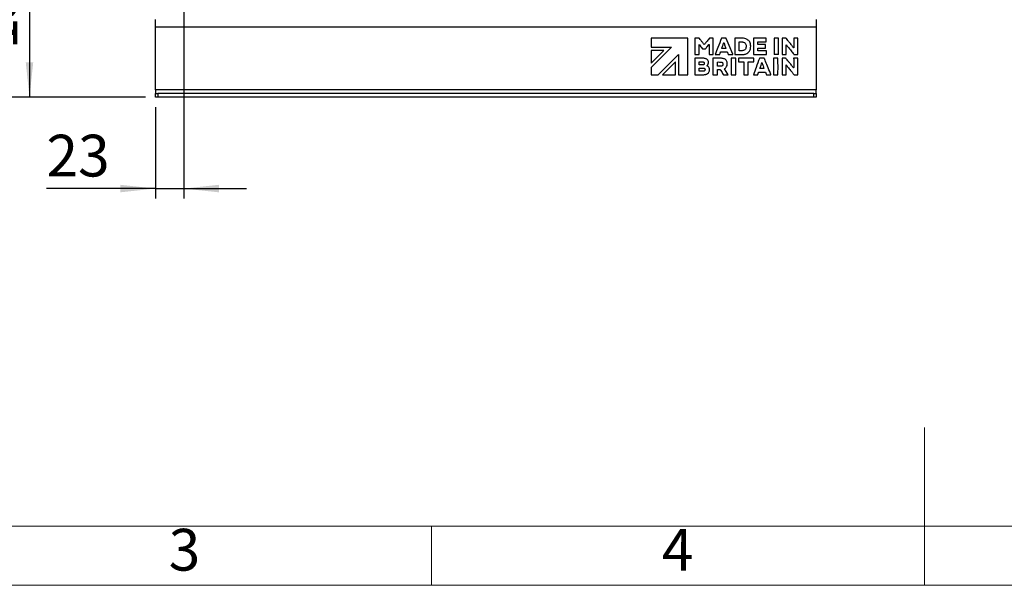
# Model space of a CAD drawing. Units: millimetres. Extents: x 4 to 416, y 4 to 293.
# Drawn here: x 118 to 218, y 4 to 61 of the extents above; entities that cross this region are included whole.
import ezdxf

# ---------------------------------------------------------------- set-up
doc = ezdxf.new("R2010")
doc.units = ezdxf.units.MM
doc.layers.add('FORMAT', color=7, linetype='Continuous')
doc.layers.add('SHEET_FORMAT_LINES', color=8, linetype='Continuous')
doc.styles.add('SLDTEXTSTYLE0', font='TXT', dxfattribs={"width": 0.75})
doc.dimstyles.new('SLDDIMSTYLE0', dxfattribs={"dimtxt": 4.233333, "dimasz": 3.556, "dimexe": 0, "dimexo": 0.0625, "dimgap": 1.058333, "dimtad": 1, "dimdec": 0, "dimlfac": 8, "dimrnd": 1e-09, "dimzin": 12, "dimdsep": 46, "dimtxsty": 'SLDTEXTSTYLE0', "dimsah": 1, "dimcen": 0.09, "dimadec": 0, "dimazin": 3, "dimtfac": 1, "dimtdec": 0, "dimtofl": 0, "dimtmove": 0, "dimatfit": 3, "dimfxl": 0, "dimfrac": 2, "dimtolj": 1, "dimtzin": 12, "dimarcsym": 0})
doc.dimstyles.new('SLDDIMSTYLE1', dxfattribs={"dimtxt": 4.233333, "dimasz": 3.556, "dimexe": 0, "dimexo": 0.0625, "dimgap": 1.058333, "dimtad": 1, "dimdec": 0, "dimlfac": 8, "dimrnd": 1e-09, "dimzin": 12, "dimdsep": 46, "dimtxsty": 'SLDTEXTSTYLE0', "dimsah": 1, "dimcen": 0.09, "dimadec": 0, "dimazin": 3, "dimtfac": 1, "dimtdec": 0, "dimtmove": 0, "dimatfit": 0, "dimfxl": 0, "dimfrac": 2, "dimtolj": 1, "dimtzin": 12, "dimarcsym": 0})

# ---------------------------------------------------------------- blocks, each defined once
blk = doc.blocks.new('_D')
at = {"layer": 'FORMAT'}
for p, q in [((149.765, 152.807), (96.246, 152.807)), ((97.246, 152.807), (97.246, 53.489)), ((131.015, 53.489), (96.246, 53.489))]:
    blk.add_line(p, q, dxfattribs=at)
for points in [[(97.246, 152.807), (96.865, 149.251), (97.627, 149.251)], [(97.246, 53.489), (97.627, 57.045), (96.865, 57.045)]]:
    blk.add_solid(points, dxfattribs=at)
at = {"layer": 'FORMAT', "insert": (91.789, 99.188), "char_height": 4.2333, "attachment_point": 1, "rotation": 90, "style": 'SLDTEXTSTYLE0'}
blk.add_mtext('795', dxfattribs=at)
blk = doc.blocks.new('_D_1')
at = {"layer": 'FORMAT'}
for p, q in [((134.89, 72.614), (118.246, 72.614)), ((119.246, 72.614), (119.246, 53.489)), ((131.015, 53.489), (118.246, 53.489))]:
    blk.add_line(p, q, dxfattribs=at)
for points in [[(119.246, 72.614), (118.865, 69.058), (119.627, 69.058)], [(119.246, 53.489), (119.627, 57.045), (118.865, 57.045)]]:
    blk.add_solid(points, dxfattribs=at)
at = {"layer": 'FORMAT', "insert": (113.789, 58.36), "char_height": 4.2333, "attachment_point": 1, "rotation": 90, "style": 'SLDTEXTSTYLE0'}
blk.add_mtext('153', dxfattribs=at)
blk = doc.blocks.new('_D_2')
at = {"layer": 'FORMAT'}
for p, q in [((147.454, 138.5), (103.58, 138.5)), ((104.58, 138.5), (104.58, 53.489)), ((131.015, 53.489), (103.58, 53.489))]:
    blk.add_line(p, q, dxfattribs=at)
for points in [[(104.58, 138.5), (104.199, 134.944), (104.961, 134.944)], [(104.58, 53.489), (104.961, 57.045), (104.199, 57.045)]]:
    blk.add_solid(points, dxfattribs=at)
at = {"layer": 'FORMAT', "insert": (99.123, 91.119), "char_height": 4.2333, "attachment_point": 1, "rotation": 90, "style": 'SLDTEXTSTYLE0'}
blk.add_mtext('680', dxfattribs=at)
blk = doc.blocks.new('_D_3')
at = {"layer": 'FORMAT'}
for p, q in [((126.246, 110.989), (110.913, 110.989)), ((111.913, 110.989), (111.913, 53.489)), ((131.015, 53.489), (110.913, 53.489))]:
    blk.add_line(p, q, dxfattribs=at)
for points in [[(111.913, 110.989), (111.532, 107.433), (112.294, 107.433)], [(111.913, 53.489), (112.294, 57.045), (111.532, 57.045)]]:
    blk.add_solid(points, dxfattribs=at)
at = {"layer": 'FORMAT', "insert": (106.456, 78.098), "char_height": 4.2333, "attachment_point": 1, "rotation": 90, "style": 'SLDTEXTSTYLE0'}
blk.add_mtext('460', dxfattribs=at)
blk = doc.blocks.new('_D_4')
at = {"layer": 'FORMAT'}
for p, q in [((134.89, 68.833), (134.89, 43.235)), ((132.015, 52.489), (132.015, 43.235)), ((132.015, 44.235), (120.965, 44.235)), ((132.015, 44.235), (134.89, 44.235)), ((134.89, 44.235), (141.24, 44.235))]:
    blk.add_line(p, q, dxfattribs=at)
for points in [[(132.015, 44.235), (128.459, 44.616), (128.459, 43.854)], [(134.89, 44.235), (138.446, 43.854), (138.446, 44.616)]]:
    blk.add_solid(points, dxfattribs=at)
at = {"layer": 'FORMAT', "insert": (120.965, 49.692), "char_height": 4.2333, "attachment_point": 1, "style": 'SLDTEXTSTYLE0'}
blk.add_mtext('23', dxfattribs=at)

msp = doc.modelspace()

# ---------------------------------------------------------------- linework, layer by layer
at = {"color": 7, "linetype": 'Continuous', "lineweight": 25}
for p, q in [((132.015, 60.612), (132.015, 61.364)), ((199.015, 61.364), (199.015, 60.612)), ((199.015, 60.612), (132.015, 60.612)), ((132.015, 54.242), (132.015, 60.612)), ((199.015, 60.612), (199.015, 54.242)), ((185.983, 59.492), (182.263, 59.492)), ((182.263, 59.492), (182.263, 58.564)), ((185.983, 55.772), (185.983, 59.492)), ((188.576, 57.821), (188.576, 59.488)), ((189.84, 59.492), (189.421, 59.492)), ((190.762, 59.487), (190.762, 57.818)), ((193.947, 59.491), (192.651, 59.491)), ((192.651, 59.491), (192.651, 57.821)), ((193.102, 59.12), (193.947, 59.12)), ((193.947, 59.12), (193.947, 59.491)), ((195.194, 59.491), (194.752, 59.491)), ((194.752, 59.491), (194.752, 57.821)), ((196.725, 59.487), (196.725, 58.508)), ((182.263, 58.564), (184.322, 58.564)), ((184.323, 58.558), (182.263, 56.496)), ((182.263, 58.251), (182.263, 56.942)), ((183.57, 58.25), (182.263, 58.251)), ((182.263, 56.942), (183.57, 58.25)), ((184.322, 58.564), (184.323, 58.558)), ((187.136, 57.821), (187.136, 58.843)), ((188.145, 58.842), (188.145, 57.821)), ((189.324, 58.096), (189.989, 58.096)), ((193.865, 58.847), (193.1, 58.847)), ((193.968, 58.192), (193.1, 58.192)), ((193.102, 58.485), (193.868, 58.485)), ((195.979, 57.821), (195.979, 58.809)), ((182.988, 55.772), (185.054, 57.838)), ((184.742, 57.079), (183.436, 55.772)), ((184.742, 55.772), (184.742, 57.079)), ((185.054, 57.838), (185.054, 55.772)), ((186.707, 57.444), (186.707, 55.779)), ((187.136, 57.821), (187.136, 57.821)), ((187.158, 56.783), (187.158, 57.074)), ((187.171, 57.08), (187.509, 57.08)), ((188.145, 57.821), (188.576, 57.821)), ((188.543, 57.443), (188.543, 55.775)), ((188.796, 57.819), (189.193, 57.819)), ((188.991, 56.661), (188.991, 57.063)), ((190.137, 57.818), (190.535, 57.818)), ((190.847, 57.445), (190.402, 57.445)), ((190.762, 57.818), (190.794, 57.818)), ((190.847, 55.775), (190.847, 57.445)), ((192.682, 57.444), (191.117, 57.444)), ((191.117, 57.444), (191.117, 57.074)), ((191.117, 57.074), (191.674, 57.074)), ((191.332, 57.819), (191.332, 57.819)), ((191.674, 57.074), (191.674, 55.961)), ((192.125, 55.775), (192.125, 57.076)), ((192.125, 57.076), (192.682, 57.076)), ((192.651, 57.821), (193.969, 57.821)), ((192.682, 57.076), (192.682, 57.444)), ((193.712, 57.445), (193.282, 57.445)), ((195.131, 57.445), (194.689, 57.445)), ((194.689, 57.445), (194.689, 55.775)), ((195.196, 57.821), (194.752, 57.821)), ((195.56, 57.44), (195.56, 55.772)), ((197.14, 57.444), (196.722, 57.444)), ((196.725, 57.347), (196.725, 57.247)), ((196.725, 57.247), (196.725, 56.558)), ((197.14, 55.776), (197.14, 57.444)), ((182.263, 56.496), (182.263, 55.772)), ((187.159, 56.139), (187.159, 56.445)), ((187.551, 56.139), (187.159, 56.139)), ((187.18, 56.449), (187.563, 56.449)), ((187.553, 56.78), (187.181, 56.78)), ((188.991, 55.775), (188.991, 56.301)), ((188.991, 56.301), (189.244, 56.301)), ((193.183, 56.05), (193.848, 56.05)), ((193.713, 56.404), (193.306, 56.404)), ((193.858, 56.028), (193.936, 55.823)), ((195.977, 55.772), (195.977, 56.77)), ((182.263, 55.772), (182.988, 55.772)), ((183.436, 55.772), (184.742, 55.772)), ((185.054, 55.772), (185.983, 55.772)), ((186.74, 55.776), (187.448, 55.776)), ((188.543, 55.775), (188.991, 55.775)), ((189.651, 55.772), (190.075, 55.772)), ((190.404, 55.775), (190.847, 55.775)), ((191.676, 55.775), (192.125, 55.775)), ((192.653, 55.772), (193.043, 55.772)), ((194.003, 55.775), (194.402, 55.775)), ((194.689, 55.775), (195.133, 55.775)), ((195.56, 55.772), (195.977, 55.772)), ((196.811, 55.774), (197.112, 55.774)), ((199.015, 54.242), (132.015, 54.242)), ((132.015, 54.242), (132.015, 53.864)), ((199.015, 53.864), (199.015, 54.242)), ((132.015, 53.489), (132.015, 53.864)), ((132.015, 53.864), (132.265, 53.864)), ((132.265, 53.489), (132.015, 53.489)), ((132.265, 53.864), (132.265, 53.489)), ((198.765, 53.864), (132.265, 53.864)), ((198.765, 53.489), (132.265, 53.489)), ((198.765, 53.489), (198.765, 53.864)), ((198.765, 53.864), (199.015, 53.864)), ((199.015, 53.489), (198.765, 53.489)), ((199.015, 53.864), (199.015, 53.489))]:
    msp.add_line(p, q, dxfattribs=at)
at = {"color": 7, "linetype": 'Continuous', "lineweight": 25, "flags": 128}
for points in [[(190.541, 57.873), (190.18, 58.757), (189.897, 59.453)], [(190.092, 55.778), (189.884, 56.112), (189.721, 56.375)]]:
    msp.add_lwpolyline(points, dxfattribs=at)
at = {"color": 7, "linetype": 'Continuous', "lineweight": 25}
for points, knots in [([(186.71, 59.485), (186.71, 59.484), (186.71, 59.482), (186.709, 59.476), (186.709, 59.46), (186.708, 59.414), (186.707, 59.288), (186.707, 59.078), (186.706, 58.798), (186.707, 58.507), (186.707, 58.234), (186.708, 58.018), (186.709, 57.888), (186.71, 57.833), (186.711, 57.82), (186.711, 57.817), (186.711, 57.816)], [0, 0, 0, 0, 0.00166, 0.004127, 0.010979, 0.030565, 0.086408, 0.237945, 0.40848, 0.589876, 0.760599, 0.899124, 0.977303, 0.994745, 0.998647, 1, 1, 1, 1]), ([(186.736, 59.488), (186.731, 59.488), (186.722, 59.489), (186.714, 59.487), (186.71, 59.485)], [0, 0, 0, 0, 0.5542102, 1, 1, 1, 1]), ([(187.069, 59.489), (187.007, 59.489), (186.896, 59.487), (186.785, 59.488), (186.736, 59.488)], [0, 0, 0, 0, 0.56001, 1, 1, 1, 1]), ([(187.17, 59.442), (187.163, 59.45), (187.149, 59.467), (187.114, 59.487), (187.086, 59.489), (187.069, 59.489)], [0, 0, 0, 0, 0.288843, 0.55489, 1, 1, 1, 1]), ([(187.471, 59.065), (187.415, 59.135), (187.314, 59.261), (187.214, 59.386), (187.17, 59.442)], [0, 0, 0, 0, 0.5599911, 1, 1, 1, 1]), ([(187.641, 58.853), (187.609, 58.893), (187.552, 58.963), (187.496, 59.034), (187.471, 59.065)], [0, 0, 0, 0, 0.562626, 1, 1, 1, 1]), ([(188.142, 59.447), (188.054, 59.336), (187.897, 59.138), (187.739, 58.941), (187.67, 58.854)], [0, 0, 0, 0, 0.560499, 1, 1, 1, 1]), ([(188.231, 59.491), (188.221, 59.49), (188.202, 59.489), (188.169, 59.477), (188.152, 59.458), (188.142, 59.447)], [0, 0, 0, 0, 0.2913668, 0.5582919, 1, 1, 1, 1]), ([(188.554, 59.491), (188.494, 59.491), (188.386, 59.49), (188.278, 59.491), (188.231, 59.491)], [0, 0, 0, 0, 0.559873, 1, 1, 1, 1]), ([(188.576, 59.488), (188.574, 59.489), (188.57, 59.491), (188.562, 59.491), (188.557, 59.491), (188.554, 59.491)], [0, 0, 0, 0, 0.31342, 0.590052, 1, 1, 1, 1]), ([(189.396, 59.488), (189.28, 59.177), (189.073, 58.622), (188.865, 58.066), (188.773, 57.822)], [0, 0, 0, 0, 0.559647, 1, 1, 1, 1]), ([(189.421, 59.492), (189.416, 59.492), (189.41, 59.493), (189.402, 59.491), (189.398, 59.489), (189.396, 59.488)], [0, 0, 0, 0, 0.521663, 0.741593, 1, 1, 1, 1]), ([(189.562, 58.799), (189.577, 58.844), (189.604, 58.925), (189.624, 59.007), (189.633, 59.043)], [0, 0, 0, 0, 0.559375, 1, 1, 1, 1]), ([(189.633, 59.043), (189.634, 59.046), (189.635, 59.052), (189.638, 59.056), (189.64, 59.058)], [0, 0, 0, 0, 0.561397, 1, 1, 1, 1]), ([(189.64, 59.058), (189.676, 58.944), (189.741, 58.741), (189.815, 58.541), (189.848, 58.453)], [0, 0, 0, 0, 0.561181, 1, 1, 1, 1]), ([(189.897, 59.453), (189.895, 59.458), (189.891, 59.468), (189.884, 59.48), (189.874, 59.489), (189.858, 59.492), (189.847, 59.492), (189.84, 59.492)], [0, 0, 0, 0, 0.237635, 0.409216, 0.547823, 0.731745, 1, 1, 1, 1]), ([(190.782, 59.491), (190.778, 59.491), (190.773, 59.491), (190.767, 59.49), (190.764, 59.488), (190.762, 59.487)], [0, 0, 0, 0, 0.5101, 0.738492, 1, 1, 1, 1]), ([(191.453, 59.489), (191.327, 59.49), (191.104, 59.492), (190.88, 59.491), (190.782, 59.491)], [0, 0, 0, 0, 0.5600604, 1, 1, 1, 1]), ([(191.207, 58.212), (191.208, 58.378), (191.21, 58.674), (191.21, 58.97), (191.21, 59.101)], [0, 0, 0, 0, 0.55955, 1, 1, 1, 1]), ([(191.21, 59.101), (191.212, 59.102), (191.215, 59.104), (191.222, 59.105), (191.227, 59.105), (191.229, 59.105)], [0, 0, 0, 0, 0.325701, 0.606304, 1, 1, 1, 1]), ([(191.229, 59.105), (191.275, 59.105), (191.356, 59.106), (191.437, 59.103), (191.473, 59.102)], [0, 0, 0, 0, 0.560082, 1, 1, 1, 1]), ([(191.871, 59.418), (191.795, 59.441), (191.658, 59.481), (191.515, 59.487), (191.453, 59.489)], [0, 0, 0, 0, 0.560613, 1, 1, 1, 1]), ([(191.473, 59.102), (191.504, 59.1), (191.56, 59.096), (191.615, 59.083), (191.639, 59.077)], [0, 0, 0, 0, 0.558629, 1, 1, 1, 1]), ([(191.639, 59.077), (191.672, 59.066), (191.737, 59.043), (191.832, 58.961), (191.862, 58.878), (191.881, 58.827)], [0, 0, 0, 0, 0.2898215, 0.5580446, 1, 1, 1, 1]), ([(192.164, 59.235), (192.115, 59.278), (192.028, 59.356), (191.919, 59.399), (191.871, 59.418)], [0, 0, 0, 0, 0.558911, 1, 1, 1, 1]), ([(192.341, 58.904), (192.32, 58.972), (192.283, 59.095), (192.201, 59.192), (192.164, 59.235)], [0, 0, 0, 0, 0.55957, 1, 1, 1, 1]), ([(192.337, 58.39), (192.355, 58.486), (192.387, 58.657), (192.355, 58.828), (192.341, 58.904)], [0, 0, 0, 0, 0.558739, 1, 1, 1, 1]), ([(193.1, 58.847), (193.098, 58.873), (193.096, 58.928), (193.097, 59.009), (193.099, 59.071), (193.1, 59.107), (193.102, 59.117), (193.102, 59.12)], [0, 0, 0, 0, 0.281426, 0.605878, 0.887807, 0.966877, 1, 1, 1, 1]), ([(195.196, 57.821), (195.196, 57.823), (195.196, 57.829), (195.197, 57.846), (195.198, 57.892), (195.198, 58.018), (195.199, 58.229), (195.199, 58.509), (195.199, 58.8), (195.198, 59.073), (195.197, 59.288), (195.197, 59.419), (195.195, 59.474), (195.195, 59.487), (195.194, 59.49), (195.194, 59.491)], [0, 0, 0, 0, 0.004198, 0.011093, 0.030739, 0.086639, 0.23814, 0.408557, 0.589804, 0.760404, 0.898891, 0.977144, 0.99466, 0.998608, 1, 1, 1, 1]), ([(195.563, 59.488), (195.562, 59.486), (195.562, 59.48), (195.562, 59.462), (195.561, 59.416), (195.56, 59.29), (195.559, 59.079), (195.559, 58.799), (195.559, 58.509), (195.56, 58.236), (195.561, 58.021), (195.562, 57.891), (195.563, 57.835), (195.564, 57.823), (195.564, 57.82), (195.564, 57.819)], [0, 0, 0, 0, 0.004269, 0.011218, 0.030957, 0.086996, 0.238672, 0.409162, 0.590411, 0.760938, 0.899276, 0.977334, 0.994749, 0.998647, 1, 1, 1, 1]), ([(195.59, 59.491), (195.585, 59.491), (195.577, 59.492), (195.568, 59.491), (195.564, 59.489), (195.563, 59.488)], [0, 0, 0, 0, 0.566853, 0.780281, 1, 1, 1, 1]), ([(195.879, 59.492), (195.825, 59.491), (195.729, 59.49), (195.633, 59.491), (195.59, 59.491)], [0, 0, 0, 0, 0.558191, 1, 1, 1, 1]), ([(195.982, 59.442), (195.974, 59.45), (195.959, 59.467), (195.933, 59.483), (195.906, 59.492), (195.888, 59.492), (195.879, 59.492)], [0, 0, 0, 0, 0.289283, 0.55467, 0.766477, 1, 1, 1, 1]), ([(196.307, 59.034), (196.246, 59.109), (196.137, 59.245), (196.029, 59.381), (195.982, 59.442)], [0, 0, 0, 0, 0.559794, 1, 1, 1, 1]), ([(196.663, 58.583), (196.598, 58.668), (196.481, 58.819), (196.36, 58.968), (196.307, 59.034)], [0, 0, 0, 0, 0.559222, 1, 1, 1, 1]), ([(197.14, 59.489), (197.126, 59.49), (197.088, 59.492), (197.004, 59.492), (196.895, 59.492), (196.799, 59.49), (196.744, 59.489), (196.729, 59.487), (196.725, 59.487)], [0, 0, 0, 0, 0.101429, 0.273837, 0.605139, 0.892396, 0.970316, 1, 1, 1, 1]), ([(197.141, 57.821), (197.141, 57.823), (197.142, 57.829), (197.142, 57.847), (197.143, 57.893), (197.144, 58.019), (197.145, 58.23), (197.145, 58.51), (197.144, 58.8), (197.144, 59.073), (197.143, 59.288), (197.142, 59.418), (197.141, 59.473), (197.14, 59.486), (197.14, 59.489), (197.14, 59.489)], [0, 0, 0, 0, 0.004344, 0.011343, 0.031157, 0.087294, 0.239037, 0.409504, 0.590676, 0.761104, 0.899348, 0.977352, 0.994754, 0.998647, 1, 1, 1, 1]), ([(187.136, 58.843), (187.137, 58.844), (187.138, 58.845), (187.14, 58.846), (187.141, 58.846)], [0, 0, 0, 0, 0.4804481, 1, 1, 1, 1]), ([(187.141, 58.846), (187.145, 58.841), (187.153, 58.832), (187.16, 58.823), (187.163, 58.819)], [0, 0, 0, 0, 0.559904, 1, 1, 1, 1]), ([(187.163, 58.819), (187.218, 58.75), (187.315, 58.627), (187.411, 58.504), (187.453, 58.45)], [0, 0, 0, 0, 0.560628, 1, 1, 1, 1]), ([(187.453, 58.45), (187.46, 58.443), (187.471, 58.43), (187.499, 58.413), (187.522, 58.411), (187.537, 58.409)], [0, 0, 0, 0, 0.28848, 0.557044, 1, 1, 1, 1]), ([(187.537, 58.409), (187.58, 58.41), (187.657, 58.41), (187.734, 58.409), (187.768, 58.409)], [0, 0, 0, 0, 0.557723, 1, 1, 1, 1]), ([(187.655, 58.841), (187.653, 58.841), (187.65, 58.842), (187.645, 58.847), (187.643, 58.851), (187.641, 58.853)], [0, 0, 0, 0, 0.280768, 0.547142, 1, 1, 1, 1]), ([(187.67, 58.854), (187.668, 58.851), (187.665, 58.846), (187.659, 58.842), (187.656, 58.841), (187.655, 58.841)], [0, 0, 0, 0, 0.54846, 0.763078, 1, 1, 1, 1]), ([(187.768, 58.409), (187.772, 58.409), (187.78, 58.408), (187.787, 58.411), (187.79, 58.412)], [0, 0, 0, 0, 0.526786, 1, 1, 1, 1]), ([(187.79, 58.412), (187.855, 58.493), (187.97, 58.637), (188.087, 58.78), (188.138, 58.843)], [0, 0, 0, 0, 0.559454, 1, 1, 1, 1]), ([(188.138, 58.843), (188.139, 58.843), (188.141, 58.842), (188.144, 58.842), (188.145, 58.842)], [0, 0, 0, 0, 0.555685, 1, 1, 1, 1]), ([(189.246, 57.871), (189.258, 57.909), (189.28, 57.976), (189.303, 58.043), (189.313, 58.072)], [0, 0, 0, 0, 0.560051, 1, 1, 1, 1]), ([(189.313, 58.072), (189.314, 58.077), (189.316, 58.086), (189.321, 58.093), (189.324, 58.096)], [0, 0, 0, 0, 0.569989, 1, 1, 1, 1]), ([(189.45, 58.449), (189.449, 58.451), (189.447, 58.455), (189.449, 58.463), (189.451, 58.468), (189.452, 58.471)], [0, 0, 0, 0, 0.298699, 0.569865, 1, 1, 1, 1]), ([(189.848, 58.453), (189.846, 58.453), (189.841, 58.452), (189.829, 58.451), (189.799, 58.449), (189.729, 58.448), (189.626, 58.447), (189.525, 58.446), (189.467, 58.448), (189.45, 58.449)], [0, 0, 0, 0, 0.015738, 0.037172, 0.092903, 0.23636, 0.565253, 0.869104, 1, 1, 1, 1]), ([(189.452, 58.471), (189.472, 58.532), (189.508, 58.642), (189.545, 58.751), (189.562, 58.799)], [0, 0, 0, 0, 0.5604811, 1, 1, 1, 1]), ([(189.989, 58.096), (189.994, 58.083), (190.003, 58.059), (190.012, 58.035), (190.016, 58.025)], [0, 0, 0, 0, 0.553394, 1, 1, 1, 1]), ([(190.016, 58.025), (190.028, 57.993), (190.049, 57.938), (190.07, 57.882), (190.079, 57.858)], [0, 0, 0, 0, 0.559883, 1, 1, 1, 1]), ([(191.229, 58.208), (191.225, 58.208), (191.22, 58.207), (191.212, 58.209), (191.209, 58.211), (191.207, 58.212)], [0, 0, 0, 0, 0.516801, 0.740427, 1, 1, 1, 1]), ([(191.424, 58.208), (191.388, 58.208), (191.323, 58.207), (191.258, 58.208), (191.229, 58.208)], [0, 0, 0, 0, 0.557297, 1, 1, 1, 1]), ([(191.629, 58.233), (191.591, 58.225), (191.523, 58.211), (191.454, 58.209), (191.424, 58.208)], [0, 0, 0, 0, 0.558368, 1, 1, 1, 1]), ([(191.607, 57.833), (191.662, 57.841), (191.76, 57.855), (191.854, 57.887), (191.895, 57.901)], [0, 0, 0, 0, 0.559619, 1, 1, 1, 1]), ([(191.877, 58.472), (191.865, 58.439), (191.842, 58.376), (191.761, 58.282), (191.68, 58.252), (191.629, 58.233)], [0, 0, 0, 0, 0.289541, 0.558147, 1, 1, 1, 1]), ([(191.899, 58.606), (191.897, 58.581), (191.894, 58.536), (191.882, 58.492), (191.877, 58.472)], [0, 0, 0, 0, 0.558696, 1, 1, 1, 1]), ([(191.881, 58.827), (191.889, 58.786), (191.903, 58.713), (191.9, 58.639), (191.899, 58.606)], [0, 0, 0, 0, 0.5605495, 1, 1, 1, 1]), ([(191.895, 57.901), (191.954, 57.929), (192.07, 57.983), (192.243, 58.14), (192.301, 58.295), (192.337, 58.39)], [0, 0, 0, 0, 0.287633, 0.559389, 1, 1, 1, 1]), ([(193.1, 58.192), (193.098, 58.218), (193.095, 58.277), (193.096, 58.363), (193.098, 58.431), (193.1, 58.47), (193.102, 58.481), (193.102, 58.485)], [0, 0, 0, 0, 0.274067, 0.599262, 0.884714, 0.965559, 1, 1, 1, 1]), ([(193.868, 58.485), (193.869, 58.517), (193.872, 58.59), (193.871, 58.697), (193.869, 58.782), (193.868, 58.831), (193.865, 58.844), (193.865, 58.847)], [0, 0, 0, 0, 0.268666, 0.600231, 0.889864, 0.969157, 1, 1, 1, 1]), ([(193.969, 57.821), (193.968, 57.889), (193.968, 58.013), (193.968, 58.137), (193.968, 58.192)], [0, 0, 0, 0, 0.557064, 1, 1, 1, 1]), ([(195.979, 58.809), (195.98, 58.809), (195.982, 58.809), (195.984, 58.808), (195.986, 58.807), (195.988, 58.805), (195.989, 58.803), (195.99, 58.801)], [0, 0, 0, 0, 0.2045171, 0.3681485, 0.504569, 0.6269872, 1, 1, 1, 1]), ([(195.99, 58.801), (196.018, 58.762), (196.069, 58.693), (196.122, 58.626), (196.146, 58.597)], [0, 0, 0, 0, 0.559542, 1, 1, 1, 1]), ([(196.146, 58.597), (196.256, 58.46), (196.452, 58.217), (196.647, 57.972), (196.733, 57.864)], [0, 0, 0, 0, 0.559943, 1, 1, 1, 1]), ([(196.711, 58.517), (196.702, 58.53), (196.686, 58.552), (196.67, 58.573), (196.663, 58.583)], [0, 0, 0, 0, 0.559694, 1, 1, 1, 1]), ([(196.725, 58.508), (196.724, 58.508), (196.721, 58.508), (196.718, 58.51), (196.714, 58.513), (196.713, 58.515), (196.711, 58.517)], [0, 0, 0, 0, 0.232223, 0.426922, 0.605476, 1, 1, 1, 1]), ([(186.725, 57.448), (186.722, 57.448), (186.717, 57.449), (186.711, 57.447), (186.708, 57.445), (186.707, 57.444)], [0, 0, 0, 0, 0.530663, 0.753156, 1, 1, 1, 1]), ([(186.711, 57.816), (186.79, 57.818), (186.931, 57.821), (187.073, 57.821), (187.136, 57.821)], [0, 0, 0, 0, 0.556406, 1, 1, 1, 1]), ([(187.562, 57.447), (187.405, 57.447), (187.127, 57.448), (186.848, 57.448), (186.725, 57.448)], [0, 0, 0, 0, 0.5599525, 1, 1, 1, 1]), ([(187.158, 57.074), (187.159, 57.076), (187.161, 57.078), (187.166, 57.08), (187.169, 57.08), (187.171, 57.08)], [0, 0, 0, 0, 0.316398, 0.574671, 1, 1, 1, 1]), ([(187.509, 57.08), (187.517, 57.08), (187.531, 57.079), (187.545, 57.077), (187.551, 57.076)], [0, 0, 0, 0, 0.557406, 1, 1, 1, 1]), ([(187.551, 57.076), (187.565, 57.072), (187.592, 57.065), (187.622, 57.04), (187.638, 57.008), (187.642, 56.986), (187.644, 56.974)], [0, 0, 0, 0, 0.297309, 0.553242, 0.760311, 1, 1, 1, 1]), ([(187.819, 57.407), (187.772, 57.42), (187.687, 57.444), (187.6, 57.446), (187.562, 57.447)], [0, 0, 0, 0, 0.560071, 1, 1, 1, 1]), ([(187.644, 56.974), (187.645, 56.948), (187.648, 56.9), (187.635, 56.855), (187.629, 56.835)], [0, 0, 0, 0, 0.560127, 1, 1, 1, 1]), ([(188.085, 57.055), (188.078, 57.1), (188.065, 57.187), (188, 57.292), (187.916, 57.367), (187.852, 57.393), (187.819, 57.407)], [0, 0, 0, 0, 0.287908, 0.559105, 0.773563, 1, 1, 1, 1]), ([(187.954, 56.705), (187.999, 56.763), (188.078, 56.867), (188.083, 56.998), (188.085, 57.055)], [0, 0, 0, 0, 0.55724, 1, 1, 1, 1]), ([(188.561, 57.447), (188.558, 57.447), (188.553, 57.447), (188.547, 57.446), (188.544, 57.444), (188.543, 57.443)], [0, 0, 0, 0, 0.530834, 0.75333, 1, 1, 1, 1]), ([(189.345, 57.445), (189.199, 57.446), (188.938, 57.447), (188.676, 57.447), (188.561, 57.447)], [0, 0, 0, 0, 0.5600014, 1, 1, 1, 1]), ([(188.773, 57.822), (188.776, 57.821), (188.78, 57.819), (188.788, 57.818), (188.793, 57.819), (188.796, 57.819)], [0, 0, 0, 0, 0.335779, 0.610566, 1, 1, 1, 1]), ([(188.991, 57.063), (188.992, 57.065), (188.995, 57.067), (189, 57.069), (189.004, 57.069), (189.006, 57.069)], [0, 0, 0, 0, 0.3464887, 0.6292197, 1, 1, 1, 1]), ([(189.006, 57.069), (189.069, 57.069), (189.18, 57.07), (189.292, 57.068), (189.341, 57.068)], [0, 0, 0, 0, 0.559865, 1, 1, 1, 1]), ([(189.193, 57.819), (189.199, 57.82), (189.21, 57.82), (189.224, 57.828), (189.234, 57.839), (189.237, 57.847), (189.239, 57.852)], [0, 0, 0, 0, 0.284464, 0.5451717, 0.7575578, 1, 1, 1, 1]), ([(189.239, 57.852), (189.24, 57.856), (189.242, 57.862), (189.244, 57.869), (189.246, 57.871)], [0, 0, 0, 0, 0.583661, 1, 1, 1, 1]), ([(189.341, 57.068), (189.36, 57.066), (189.393, 57.064), (189.425, 57.056), (189.439, 57.052)], [0, 0, 0, 0, 0.560259, 1, 1, 1, 1]), ([(189.658, 57.4), (189.6, 57.415), (189.498, 57.44), (189.392, 57.444), (189.345, 57.445)], [0, 0, 0, 0, 0.560127, 1, 1, 1, 1]), ([(189.439, 57.052), (189.449, 57.048), (189.469, 57.04), (189.5, 57.015), (189.513, 56.99), (189.521, 56.974)], [0, 0, 0, 0, 0.288588, 0.561641, 1, 1, 1, 1]), ([(189.521, 56.974), (189.53, 56.942), (189.547, 56.883), (189.538, 56.823), (189.534, 56.796)], [0, 0, 0, 0, 0.5612, 1, 1, 1, 1]), ([(189.979, 57.05), (189.966, 57.096), (189.94, 57.186), (189.86, 57.289), (189.763, 57.361), (189.694, 57.387), (189.658, 57.4)], [0, 0, 0, 0, 0.288136, 0.555993, 0.769759, 1, 1, 1, 1]), ([(189.927, 56.609), (189.958, 56.689), (190.013, 56.832), (189.99, 56.983), (189.979, 57.05)], [0, 0, 0, 0, 0.559409, 1, 1, 1, 1]), ([(190.079, 57.858), (190.082, 57.851), (190.088, 57.838), (190.103, 57.824), (190.12, 57.818), (190.131, 57.818), (190.137, 57.818)], [0, 0, 0, 0, 0.29503, 0.557147, 0.766528, 1, 1, 1, 1]), ([(190.402, 57.445), (190.402, 57.443), (190.402, 57.437), (190.401, 57.419), (190.401, 57.373), (190.4, 57.246), (190.399, 57.036), (190.398, 56.755), (190.399, 56.465), (190.399, 56.192), (190.4, 55.977), (190.401, 55.847), (190.403, 55.791), (190.403, 55.779), (190.404, 55.776), (190.404, 55.775)], [0, 0, 0, 0, 0.0043365, 0.0113381, 0.0311497, 0.0872854, 0.2390269, 0.4094959, 0.5906695, 0.7610987, 0.8993394, 0.9773429, 0.9947458, 0.9986429, 1, 1, 1, 1]), ([(190.535, 57.818), (190.539, 57.818), (190.546, 57.818), (190.554, 57.819), (190.558, 57.821), (190.56, 57.822)], [0, 0, 0, 0, 0.507025, 0.737084, 1, 1, 1, 1]), ([(190.56, 57.822), (190.557, 57.832), (190.552, 57.849), (190.544, 57.865), (190.541, 57.873)], [0, 0, 0, 0, 0.559266, 1, 1, 1, 1]), ([(190.794, 57.818), (190.894, 57.818), (191.073, 57.819), (191.253, 57.819), (191.332, 57.819)], [0, 0, 0, 0, 0.55812, 1, 1, 1, 1]), ([(191.332, 57.819), (191.383, 57.819), (191.475, 57.82), (191.567, 57.829), (191.607, 57.833)], [0, 0, 0, 0, 0.5591975, 1, 1, 1, 1]), ([(193.258, 57.441), (193.142, 57.131), (192.935, 56.576), (192.727, 56.022), (192.635, 55.778)], [0, 0, 0, 0, 0.55967, 1, 1, 1, 1]), ([(193.282, 57.445), (193.278, 57.446), (193.272, 57.446), (193.264, 57.444), (193.26, 57.442), (193.258, 57.441)], [0, 0, 0, 0, 0.4991309, 0.7274021, 1, 1, 1, 1]), ([(193.306, 56.404), (193.345, 56.517), (193.414, 56.72), (193.474, 56.927), (193.501, 57.018)], [0, 0, 0, 0, 0.557722, 1, 1, 1, 1]), ([(193.501, 57.018), (193.538, 56.902), (193.605, 56.696), (193.68, 56.492), (193.713, 56.404)], [0, 0, 0, 0, 0.562724, 1, 1, 1, 1]), ([(193.757, 57.415), (193.754, 57.421), (193.75, 57.431), (193.738, 57.442), (193.725, 57.446), (193.716, 57.446), (193.712, 57.445)], [0, 0, 0, 0, 0.300297, 0.558711, 0.76368, 1, 1, 1, 1]), ([(193.821, 57.258), (193.809, 57.287), (193.787, 57.34), (193.766, 57.392), (193.757, 57.415)], [0, 0, 0, 0, 0.561393, 1, 1, 1, 1]), ([(194.373, 55.9), (194.27, 56.153), (194.087, 56.606), (193.902, 57.059), (193.821, 57.258)], [0, 0, 0, 0, 0.559445, 1, 1, 1, 1]), ([(195.133, 55.775), (195.133, 55.778), (195.133, 55.784), (195.134, 55.802), (195.135, 55.848), (195.135, 55.975), (195.136, 56.186), (195.136, 56.467), (195.136, 56.757), (195.135, 57.03), (195.134, 57.245), (195.134, 57.374), (195.132, 57.429), (195.132, 57.442), (195.131, 57.445), (195.131, 57.445)], [0, 0, 0, 0, 0.004483, 0.011587, 0.031568, 0.087936, 0.239925, 0.41045, 0.59155, 0.761807, 0.899809, 0.977562, 0.994847, 0.998692, 1, 1, 1, 1]), ([(195.583, 57.444), (195.579, 57.444), (195.573, 57.445), (195.564, 57.444), (195.561, 57.441), (195.56, 57.44)], [0, 0, 0, 0, 0.537394, 0.760588, 1, 1, 1, 1]), ([(195.564, 57.819), (195.641, 57.82), (195.779, 57.821), (195.918, 57.821), (195.979, 57.821)], [0, 0, 0, 0, 0.5575647, 1, 1, 1, 1]), ([(195.884, 57.445), (195.828, 57.445), (195.728, 57.445), (195.627, 57.444), (195.583, 57.444)], [0, 0, 0, 0, 0.560135, 1, 1, 1, 1]), ([(195.975, 57.403), (195.968, 57.411), (195.956, 57.425), (195.925, 57.443), (195.9, 57.445), (195.884, 57.445)], [0, 0, 0, 0, 0.2872564, 0.552122, 1, 1, 1, 1]), ([(196.346, 56.94), (196.276, 57.026), (196.152, 57.18), (196.029, 57.335), (195.975, 57.403)], [0, 0, 0, 0, 0.559404, 1, 1, 1, 1]), ([(196.695, 56.494), (196.631, 56.578), (196.517, 56.728), (196.398, 56.875), (196.346, 56.94)], [0, 0, 0, 0, 0.559278, 1, 1, 1, 1]), ([(196.722, 57.444), (196.723, 57.426), (196.725, 57.393), (196.725, 57.361), (196.725, 57.347)], [0, 0, 0, 0, 0.565669, 1, 1, 1, 1]), ([(196.733, 57.864), (196.741, 57.856), (196.755, 57.841), (196.788, 57.82), (196.815, 57.819), (196.832, 57.818)], [0, 0, 0, 0, 0.294282, 0.5598991, 1, 1, 1, 1]), ([(196.832, 57.818), (196.885, 57.818), (196.979, 57.818), (197.074, 57.818), (197.115, 57.818)], [0, 0, 0, 0, 0.559995, 1, 1, 1, 1]), ([(197.115, 57.818), (197.12, 57.817), (197.127, 57.817), (197.136, 57.818), (197.139, 57.82), (197.141, 57.821)], [0, 0, 0, 0, 0.5488625, 0.7695366, 1, 1, 1, 1]), ([(187.181, 56.78), (187.177, 56.78), (187.169, 56.779), (187.161, 56.782), (187.158, 56.783)], [0, 0, 0, 0, 0.507214, 1, 1, 1, 1]), ([(187.159, 56.445), (187.161, 56.446), (187.164, 56.448), (187.172, 56.449), (187.177, 56.449), (187.18, 56.449)], [0, 0, 0, 0, 0.306092, 0.578546, 1, 1, 1, 1]), ([(187.623, 56.145), (187.61, 56.143), (187.585, 56.14), (187.561, 56.14), (187.551, 56.139)], [0, 0, 0, 0, 0.560486, 1, 1, 1, 1]), ([(187.629, 56.835), (187.626, 56.828), (187.621, 56.815), (187.611, 56.799), (187.597, 56.787), (187.577, 56.781), (187.562, 56.78), (187.553, 56.78)], [0, 0, 0, 0, 0.214941, 0.393342, 0.554687, 0.755327, 1, 1, 1, 1]), ([(187.563, 56.449), (187.579, 56.449), (187.607, 56.448), (187.634, 56.443), (187.646, 56.44)], [0, 0, 0, 0, 0.557233, 1, 1, 1, 1]), ([(187.726, 56.228), (187.721, 56.215), (187.712, 56.19), (187.676, 56.157), (187.644, 56.149), (187.623, 56.145)], [0, 0, 0, 0, 0.29514, 0.560796, 1, 1, 1, 1]), ([(187.646, 56.44), (187.659, 56.437), (187.683, 56.429), (187.709, 56.406), (187.726, 56.379), (187.73, 56.36), (187.733, 56.35)], [0, 0, 0, 0, 0.290471, 0.558152, 0.770921, 1, 1, 1, 1]), ([(187.733, 56.35), (187.735, 56.327), (187.738, 56.286), (187.73, 56.246), (187.726, 56.228)], [0, 0, 0, 0, 0.552653, 1, 1, 1, 1]), ([(187.904, 55.839), (187.967, 55.873), (188.08, 55.933), (188.135, 56.048), (188.16, 56.098)], [0, 0, 0, 0, 0.557665, 1, 1, 1, 1]), ([(187.937, 56.683), (187.938, 56.685), (187.94, 56.691), (187.947, 56.698), (187.951, 56.702), (187.954, 56.705)], [0, 0, 0, 0, 0.307865, 0.576752, 1, 1, 1, 1]), ([(187.996, 56.65), (187.985, 56.656), (187.965, 56.667), (187.946, 56.678), (187.937, 56.683)], [0, 0, 0, 0, 0.543344, 1, 1, 1, 1]), ([(188.19, 56.341), (188.184, 56.376), (188.172, 56.445), (188.113, 56.56), (188.041, 56.615), (187.996, 56.65)], [0, 0, 0, 0, 0.2840809, 0.5553887, 1, 1, 1, 1]), ([(188.16, 56.098), (188.173, 56.142), (188.195, 56.222), (188.192, 56.304), (188.19, 56.341)], [0, 0, 0, 0, 0.557713, 1, 1, 1, 1]), ([(189.016, 56.657), (189.011, 56.656), (189.005, 56.656), (188.996, 56.657), (188.993, 56.66), (188.991, 56.661)], [0, 0, 0, 0, 0.516687, 0.734561, 1, 1, 1, 1]), ([(189.414, 56.657), (189.34, 56.657), (189.207, 56.657), (189.074, 56.657), (189.016, 56.657)], [0, 0, 0, 0, 0.559998, 1, 1, 1, 1]), ([(189.244, 56.301), (189.252, 56.3), (189.266, 56.3), (189.285, 56.292), (189.299, 56.28), (189.305, 56.27), (189.308, 56.265)], [0, 0, 0, 0, 0.291499, 0.557358, 0.76785, 1, 1, 1, 1]), ([(189.308, 56.265), (189.313, 56.257), (189.321, 56.243), (189.33, 56.229), (189.335, 56.223)], [0, 0, 0, 0, 0.562803, 1, 1, 1, 1]), ([(189.335, 56.223), (189.379, 56.147), (189.459, 56.013), (189.537, 55.877), (189.571, 55.818)], [0, 0, 0, 0, 0.559673, 1, 1, 1, 1]), ([(189.515, 56.725), (189.51, 56.714), (189.499, 56.693), (189.474, 56.67), (189.444, 56.658), (189.424, 56.657), (189.414, 56.657)], [0, 0, 0, 0, 0.286245, 0.546805, 0.758632, 1, 1, 1, 1]), ([(189.534, 56.796), (189.532, 56.783), (189.528, 56.759), (189.519, 56.735), (189.515, 56.725)], [0, 0, 0, 0, 0.558927, 1, 1, 1, 1]), ([(189.721, 56.375), (189.721, 56.377), (189.723, 56.38), (189.724, 56.382), (189.725, 56.383)], [0, 0, 0, 0, 0.722496, 1, 1, 1, 1]), ([(189.725, 56.383), (189.728, 56.385), (189.733, 56.389), (189.738, 56.392), (189.74, 56.394)], [0, 0, 0, 0, 0.5570288, 1, 1, 1, 1]), ([(189.74, 56.394), (189.782, 56.428), (189.857, 56.489), (189.906, 56.572), (189.927, 56.609)], [0, 0, 0, 0, 0.559086, 1, 1, 1, 1]), ([(191.674, 55.961), (191.674, 55.927), (191.673, 55.865), (191.675, 55.803), (191.676, 55.775)], [0, 0, 0, 0, 0.55711, 1, 1, 1, 1]), ([(193.102, 55.819), (193.115, 55.857), (193.139, 55.926), (193.162, 55.995), (193.172, 56.026)], [0, 0, 0, 0, 0.5577258, 1, 1, 1, 1]), ([(193.172, 56.026), (193.173, 56.031), (193.175, 56.039), (193.181, 56.047), (193.183, 56.05)], [0, 0, 0, 0, 0.554042, 1, 1, 1, 1]), ([(193.848, 56.05), (193.85, 56.046), (193.854, 56.039), (193.857, 56.031), (193.858, 56.028)], [0, 0, 0, 0, 0.586816, 1, 1, 1, 1]), ([(195.977, 56.77), (195.98, 56.767), (195.982, 56.763), (195.986, 56.76), (195.987, 56.759)], [0, 0, 0, 0, 0.751898, 1, 1, 1, 1]), ([(195.987, 56.759), (196.016, 56.72), (196.068, 56.648), (196.123, 56.579), (196.147, 56.549)], [0, 0, 0, 0, 0.559463, 1, 1, 1, 1]), ([(196.147, 56.549), (196.235, 56.439), (196.392, 56.244), (196.549, 56.048), (196.618, 55.963)], [0, 0, 0, 0, 0.560991, 1, 1, 1, 1]), ([(196.618, 55.963), (196.641, 55.935), (196.682, 55.884), (196.722, 55.833), (196.74, 55.811)], [0, 0, 0, 0, 0.559418, 1, 1, 1, 1]), ([(196.722, 56.461), (196.717, 56.467), (196.707, 56.478), (196.698, 56.489), (196.695, 56.494)], [0, 0, 0, 0, 0.574392, 1, 1, 1, 1]), ([(196.725, 56.558), (196.725, 56.54), (196.726, 56.508), (196.723, 56.475), (196.722, 56.461)], [0, 0, 0, 0, 0.558979, 1, 1, 1, 1]), ([(186.707, 55.779), (186.71, 55.778), (186.717, 55.776), (186.728, 55.776), (186.735, 55.776), (186.74, 55.776)], [0, 0, 0, 0, 0.306769, 0.578852, 1, 1, 1, 1]), ([(187.448, 55.776), (187.491, 55.777), (187.568, 55.777), (187.644, 55.783), (187.678, 55.786)], [0, 0, 0, 0, 0.559394, 1, 1, 1, 1]), ([(187.678, 55.786), (187.721, 55.792), (187.798, 55.801), (187.872, 55.828), (187.904, 55.839)], [0, 0, 0, 0, 0.560015, 1, 1, 1, 1]), ([(189.571, 55.818), (189.577, 55.81), (189.586, 55.795), (189.613, 55.776), (189.636, 55.774), (189.651, 55.772)], [0, 0, 0, 0, 0.2923177, 0.5582229, 1, 1, 1, 1]), ([(190.075, 55.772), (190.079, 55.772), (190.083, 55.771), (190.088, 55.773), (190.09, 55.775), (190.091, 55.777), (190.092, 55.778)], [0, 0, 0, 0, 0.519637, 0.658248, 0.81123, 1, 1, 1, 1]), ([(192.635, 55.778), (192.637, 55.777), (192.639, 55.775), (192.642, 55.773), (192.647, 55.772), (192.651, 55.772), (192.653, 55.772)], [0, 0, 0, 0, 0.247371, 0.446641, 0.620454, 1, 1, 1, 1]), ([(193.043, 55.772), (193.048, 55.773), (193.056, 55.773), (193.063, 55.774), (193.067, 55.775)], [0, 0, 0, 0, 0.555722, 1, 1, 1, 1]), ([(193.067, 55.775), (193.07, 55.776), (193.077, 55.777), (193.087, 55.784), (193.091, 55.792), (193.094, 55.797)], [0, 0, 0, 0, 0.288736, 0.55481, 1, 1, 1, 1]), ([(193.094, 55.797), (193.096, 55.801), (193.098, 55.808), (193.101, 55.816), (193.102, 55.819)], [0, 0, 0, 0, 0.561355, 1, 1, 1, 1]), ([(193.936, 55.823), (193.939, 55.816), (193.943, 55.805), (193.951, 55.79), (193.964, 55.78), (193.982, 55.775), (193.995, 55.775), (194.003, 55.775)], [0, 0, 0, 0, 0.231838, 0.406103, 0.552071, 0.741155, 1, 1, 1, 1]), ([(194.422, 55.779), (194.413, 55.802), (194.397, 55.842), (194.38, 55.882), (194.373, 55.9)], [0, 0, 0, 0, 0.560306, 1, 1, 1, 1]), ([(194.402, 55.775), (194.405, 55.775), (194.411, 55.774), (194.418, 55.776), (194.421, 55.778), (194.422, 55.779)], [0, 0, 0, 0, 0.528616, 0.743988, 1, 1, 1, 1]), ([(196.74, 55.811), (196.745, 55.804), (196.756, 55.793), (196.779, 55.777), (196.799, 55.775), (196.811, 55.774)], [0, 0, 0, 0, 0.295204, 0.564541, 1, 1, 1, 1]), ([(197.112, 55.774), (197.117, 55.773), (197.127, 55.773), (197.136, 55.775), (197.14, 55.776)], [0, 0, 0, 0, 0.536063, 1, 1, 1, 1])]:
    msp.add_open_spline(points, degree=3, knots=knots, dxfattribs=at)
at = {"layer": 'SHEET_FORMAT_LINES', "color": 7, "linetype": 'Continuous', "lineweight": 18}
for p, q in [((210, 4.999), (210, 20.001)), ((410, 10), (10, 10)), ((416, 4), (4, 4))]:
    msp.add_line(p, q, dxfattribs=at)
at = {"layer": 'SHEET_FORMAT_LINES', "linetype": 'Continuous', "lineweight": 18}
for p, q in [((160, 10), (160, 4)), ((210, 10), (210, 4))]:
    msp.add_line(p, q, dxfattribs=at)

# ---------------------------------------------------------------- texts
at = {"layer": 'SHEET_FORMAT_LINES', "char_height": 4.233, "attachment_point": 2, "style": 'SLDTEXTSTYLE0'}
for s, insert in [('3', (134.957, 9.725)), ('4', (184.957, 9.725))]:
    msp.add_mtext(s, dxfattribs=dict(at, insert=insert))

# ---------------------------------------------------------------- dimensions: what is measured, and where the dimension line sits
at = {"layer": 'FORMAT'}
for base, p1, picture, middle in [((97.246, 53.489), (150.765, 152.807), '_D', (97.246, 103.88)), ((104.58, 53.489), (148.454, 138.5), '_D_2', (104.58, 95.811)), ((111.913, 53.489), (127.246, 110.989), '_D_3', (111.913, 82.79)), ((119.246, 53.489), (135.89, 72.614), '_D_1', (119.246, 63.052))]:
    dim = msp.add_linear_dim(base=base, p1=p1, p2=(132.015, 53.489), angle=90, dimstyle='SLDDIMSTYLE0', dxfattribs=at)
    dim.commit()
    dim.dimension.update_dxf_attribs({"geometry": picture, "text_midpoint": middle, "dimtype": 160})
dim = msp.add_linear_dim(base=(134.89, 44.235), p1=(132.015, 53.489), p2=(134.89, 69.833), dimstyle='SLDDIMSTYLE1', dxfattribs=at)
dim.commit()
dim.dimension.update_dxf_attribs({"geometry": '_D_4', "text_midpoint": (124.093, 44.235), "dimtype": 160})

doc.saveas('drawing.dxf')
